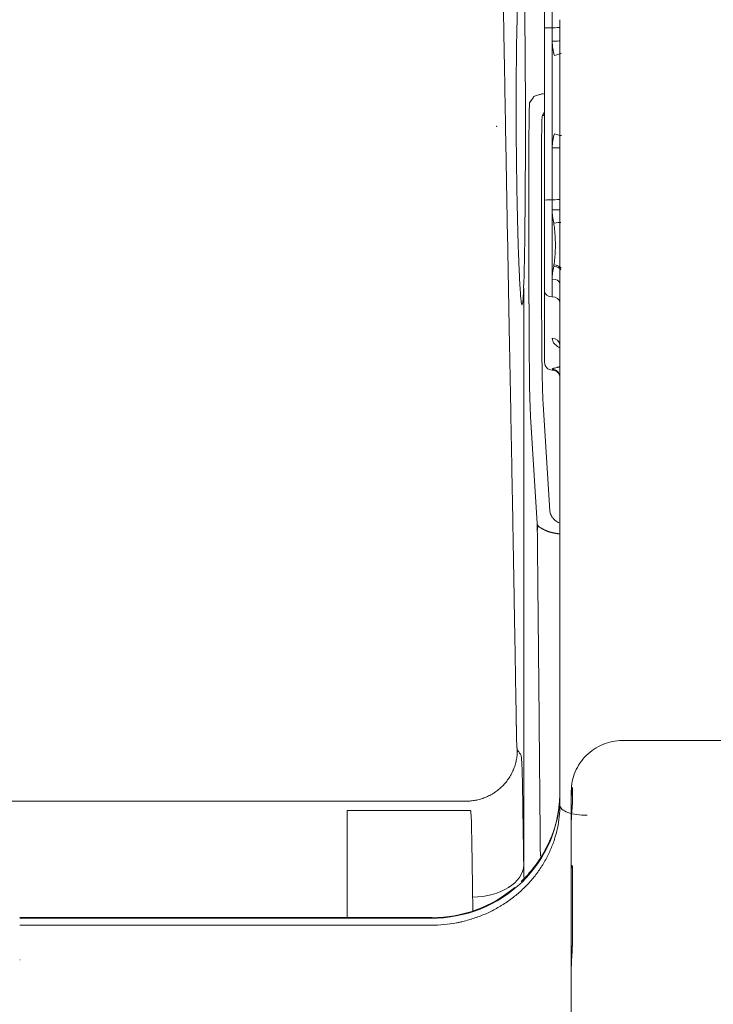
# Model space of a CAD drawing. Units: inches. Extents: x 15.4 to 70.9, y 15.7 to 72.3.
# Drawn here: x 68.7 to 69.8, y 69.1 to 70.6 of the extents above; entities that cross this region are included whole.
import ezdxf

# ---------------------------------------------------------------- set-up
doc = ezdxf.new("R2010")
doc.units = ezdxf.units.IN
doc.header["$MEASUREMENT"] = 0
doc.header["$PDSIZE"] = -1
doc.linetypes.add('DASHED', pattern=[3, 2, -1])
doc.layers.add('1', color=7, linetype='Continuous')

msp = doc.modelspace()

# ---------------------------------------------------------------- linework, layer by layer
at = {"layer": '1', "color": 7, "linetype": 'Continuous', "lineweight": 18}
for p, q in [((69.5532, 70.6171), (69.5532, 70.7504)), ((69.5532, 70.3517), (69.5532, 70.6171)), ((69.5532, 70.2109), (69.5532, 70.3517)), ((69.5532, 70.1016), (69.5532, 70.2109)), ((69.565, 70.0898), (69.567, 70.0898))]:
    msp.add_line(p, q, dxfattribs=at)
at = {"layer": '1', "color": 7, "linetype": 'Continuous', "lineweight": 13}
for p, q in [((69.565, 70.7596), (69.565, 70.6178)), ((69.565, 70.6178), (69.565, 70.5969)), ((69.565, 70.5969), (69.565, 70.4323)), ((69.5302, 70.5021), (69.5354, 70.5098)), ((69.5532, 70.4873), (69.5499, 70.4824)), ((69.5499, 70.4824), (69.5532, 70.4824)), ((69.5292, 70.1918), (69.5292, 70.4431)), ((69.5487, 70.4431), (69.5487, 70.1918)), ((69.565, 70.4323), (69.565, 70.3524)), ((69.565, 70.3524), (69.565, 70.3369)), ((69.565, 70.3369), (69.565, 70.2301)), ((69.565, 70.2301), (69.565, 70.2027)), ((69.551, 70.0372), (69.5614, 69.8719)), ((69.5419, 69.853), (69.5315, 70.0182))]:
    msp.add_line(p, q, dxfattribs=at)
at = {"layer": '1', "color": 7, "linetype": 'DASHED', "lineweight": 13}
for p, q in [((69.6732, 69.5182), (69.6732, 69.5182)), ((70.3012, 69.5182), (69.6732, 69.5182)), ((69.5945, 69.4315), (69.5945, 69.4401)), ((69.5961, 69.4456), (69.5961, 69.4199)), ((69.5945, 69.3952), (69.5945, 69.4027)), ((69.5945, 69.3307), (69.5945, 69.3952)), ((69.5961, 69.3245), (69.5961, 69.2034)), ((69.5945, 69.2676), (69.5945, 69.313)), ((69.5945, 69.1697), (69.5945, 69.2189)), ((69.5945, 69.0721), (69.5945, 69.1697))]:
    msp.add_line(p, q, dxfattribs=at)
at = {"layer": '1', "color": 7, "linetype": 'Continuous', "lineweight": 18}
msp.add_arc((69.565, 70.1016), 0.0118, 180, 270, dxfattribs=at)
for centre, major_axis, ratio, start_param, end_param in [((69.5189, 70.4657), (0, 0.2756), 0.017455, 3.577681, 5.847097), ((69.3799, 69.4418), (0.1969, 0), 0.999391, 4.712389, 5.416389)]:
    msp.add_ellipse(centre, major_axis=major_axis, ratio=ratio, start_param=start_param, end_param=end_param, dxfattribs=at)
at = {"layer": '1', "color": 7, "linetype": 'Continuous', "lineweight": 13}
for centre, major_axis, ratio, start_param, end_param in [((69.565, 70.6171), (-0.0118, 0), 0.061049, 4.712389, 6.283185), ((69.565, 70.6185), (-0.0118, 0), 0.061049, 1.570799, 3.141593), ((69.565, 70.5976), (-0.0118, 0), 0.061049, 1.570799, 3.141593), ((69.5685, 70.5755), (-0.0113, -0.0036), 0.058214, 1.552379, 2.846949), ((69.5302, 70.4431), (0, 0.0591), 0.017458, 0.026185, 1.570802), ((69.5499, 70.4431), (0, 0.0394), 0.030551, 0.026191, 1.570809), ((69.5685, 70.455), (-0.0113, 0.0036), 0.058214, 1.589213, 2.883783), ((69.565, 70.433), (-0.0118, 0), 0.061049, 1.570799, 3.141593), ((69.565, 70.3517), (-0.0118, 0), 0.061049, 4.712389, 6.283185), ((69.565, 70.3531), (-0.0118, 0), 0.061049, 1.570799, 3.141593), ((69.565, 70.3367), (-0.0118, 0), 0.017951, 3.141593, 4.712386), ((69.5673, 70.3148), (-0.0116, -0.0022), 0.120801, 3.398842, 4.689931), ((69.5673, 70.2447), (-0.0116, 0.0023), 0.45173, 3.508844, 4.800326), ((69.5677, 70.2469), (-0.0116, 0.0021), 0.442587, 3.542291, 4.792195), ((69.565, 70.2235), (-0.0118, 0), 0.560417, 3.141593, 4.712386), ((69.565, 70.2109), (-0.0118, 0), 0.699757, 0, 1.570796), ((69.565, 70.1944), (0.0118, 0), 0.699757, 0, 1.570794), ((69.5324, 70.1918), (0, 0.1801), 0.017455, 1.570796, 2.871213), ((69.565, 70.1285), (0.0118, 0), 0.869534, 0, 1.570794), ((69.565, 70.0793), (-0.0118, 0), 0.996607, 3.141593, 4.712386), ((69.565, 70.0783), (-0.0118, 0), 0.999209, 3.141593, 4.712386), ((69.6601, 69.8414), (-0.1181, -0.0012), 0.496351, 6.128256, 6.26308), ((69.3799, 69.4368), (-0.1969, 0), 0.978148, 1.56222, 3.141593), ((69.6162, 69.4186), (0.0394, 0), 0.395101, 3.141593, 4.776201), ((69.4423, 69.3262), (0.0787, 0.0011), 0.627739, 4.703552, 6.260763), ((69.489, 67.8433), (0, 2.3622), 0.017455, 5.380769, 5.391082), ((69.4102, 67.8433), (0, 2.2835), 0.018057, 5.379095, 5.391082)]:
    msp.add_ellipse(centre, major_axis=major_axis, ratio=ratio, start_param=start_param, end_param=end_param, dxfattribs=at)
at = {"layer": '1', "color": 7, "linetype": 'DASHED', "lineweight": 13}
for centre, major_axis, ratio, start_param, end_param in [((69.6732, 69.4401), (0.0787, 0), 0.992341, 1.570796, 3.141593), ((69.6154, 69.4417), (0.0197, 0), 0.999391, 2.942335, 3.142598), ((69.6154, 69.3216), (-0.0197, 0), 0.762815, 6.083928, 6.289611)]:
    msp.add_ellipse(centre, major_axis=major_axis, ratio=ratio, start_param=start_param, end_param=end_param, dxfattribs=at)
at = {"layer": '1', "color": 7, "linetype": 'Continuous', "lineweight": 13}
for points, degree, knots in [([(69.4881, 70.7551), (69.4881, 70.7548), (69.4881, 70.7541), (69.4881, 70.7527), (69.4881, 70.751), (69.4882, 70.7489), (69.4882, 70.7463), (69.4883, 70.7434), (69.4883, 70.74), (69.4884, 70.7362), (69.4884, 70.732), (69.4885, 70.7275), (69.4886, 70.7225), (69.4887, 70.7141), (69.4889, 70.703), (69.4891, 70.6898), (69.4893, 70.6772), (69.4895, 70.6645), (69.4898, 70.6514), (69.49, 70.6383), (69.4902, 70.6251), (69.4904, 70.6119), (69.4909, 70.5854), (69.4916, 70.5459), (69.4925, 70.4933), (69.4941, 70.4054), (69.4963, 70.2831), (69.4989, 70.1436), (69.5012, 70.0227), (69.5031, 69.9196), (69.5046, 69.8389), (69.5056, 69.7798), (69.5063, 69.7418), (69.5069, 69.704), (69.5075, 69.6713), (69.508, 69.6438), (69.5083, 69.6258), (69.5085, 69.6123), (69.5086, 69.6035), (69.5088, 69.5949), (69.5089, 69.5864), (69.5091, 69.5782), (69.5092, 69.5701), (69.5093, 69.5623), (69.5094, 69.5571), (69.5094, 69.5546)], 3, [0, 0, 0, 0, 0.000747, 0.001826, 0.003238, 0.004982, 0.007059, 0.009468, 0.012209, 0.015283, 0.01869, 0.022428, 0.026499, 0.030903, 0.042908, 0.053657, 0.063152, 0.073827, 0.084525, 0.095247, 0.105993, 0.116762, 0.127555, 0.170746, 0.213737, 0.256537, 0.386402, 0.514896, 0.601944, 0.688202, 0.773752, 0.806168, 0.83855, 0.870903, 0.903232, 0.922682, 0.942089, 0.949887, 0.957525, 0.965004, 0.972323, 0.979481, 0.986481, 0.99332, 1, 1, 1, 1]), ([(69.5685, 70.5748), (69.5674, 70.5784), (69.5665, 70.582), (69.5653, 70.5894), (69.565, 70.5931), (69.565, 70.5969)], 3, [0, 0, 0, 0, 0.5, 0.5, 1, 1, 1, 1]), ([(69.5354, 70.5098), (69.5354, 70.5102), (69.5359, 70.511), (69.5376, 70.5122), (69.5395, 70.5129), (69.5416, 70.5137), (69.5429, 70.5141), (69.545, 70.5146), (69.5457, 70.5148), (69.5473, 70.5152), (69.5482, 70.5154), (69.5498, 70.5157), (69.5505, 70.5158), (69.5514, 70.516)], 3, [0, 0, 0, 0, 0.184128, 0.368256, 0.552385, 0.552385, 0.736513, 0.736513, 0.828577, 0.828577, 0.920641, 0.920641, 1, 1, 1, 1]), ([(69.565, 70.4323), (69.565, 70.4361), (69.5653, 70.4398), (69.5665, 70.4471), (69.5674, 70.4507), (69.5685, 70.4543)], 3, [0, 0, 0, 0, 0.5, 0.5, 1, 1, 1, 1]), ([(69.5677, 70.2521), (69.5679, 70.2534), (69.5681, 70.2547), (69.5685, 70.2572), (69.5686, 70.2584), (69.569, 70.2623), (69.5693, 70.2648), (69.5696, 70.27), (69.5697, 70.2727), (69.5699, 70.2779), (69.5699, 70.2806), (69.5699, 70.286), (69.5698, 70.2887), (69.5697, 70.2942), (69.5695, 70.2969), (69.5691, 70.3024), (69.5689, 70.3052), (69.5684, 70.3093), (69.5682, 70.3107), (69.5678, 70.3135), (69.5676, 70.3148), (69.5673, 70.3162)], 3, [0, 0, 0, 0, 0.0625, 0.0625, 0.125, 0.125, 0.25, 0.25, 0.375, 0.375, 0.5, 0.5, 0.625, 0.625, 0.75, 0.75, 0.875, 0.875, 0.9375, 0.9375, 1, 1, 1, 1]), ([(69.565, 70.2301), (69.565, 70.2333), (69.5652, 70.2366), (69.566, 70.2433), (69.5666, 70.2467), (69.5673, 70.2501)], 3, [0, 0, 0, 0, 0.5, 0.5, 1, 1, 1, 1]), ([(69.5487, 70.1918), (69.5487, 70.183), (69.5487, 70.1743), (69.5488, 70.1615), (69.5488, 70.1572), (69.5488, 70.1508), (69.5488, 70.1487), (69.5489, 70.1445), (69.5489, 70.1424), (69.5489, 70.1322), (69.549, 70.1242), (69.5491, 70.1127), (69.5492, 70.109), (69.5492, 70.1035), (69.5493, 70.1016), (69.5493, 70.0981), (69.5493, 70.0963), (69.5495, 70.0877), (69.5496, 70.0812), (69.5498, 70.0723), (69.5498, 70.0694), (69.5499, 70.066), (69.5499, 70.0653), (69.55, 70.064), (69.55, 70.0634), (69.55, 70.0614), (69.5501, 70.0601), (69.5502, 70.054), (69.5504, 70.0498), (69.5506, 70.0443), (69.5507, 70.0427), (69.5508, 70.0404), (69.5509, 70.0397), (69.5509, 70.0384), (69.551, 70.0377), (69.551, 70.0372)], 3, [0, 0, 0, 0, 0.125, 0.125, 0.1875, 0.1875, 0.21875, 0.21875, 0.25, 0.25, 0.375, 0.375, 0.4375, 0.4375, 0.46875, 0.46875, 0.5, 0.5, 0.625, 0.625, 0.6875, 0.6875, 0.703125, 0.703125, 0.71875, 0.71875, 0.75, 0.75, 0.875, 0.875, 0.9375, 0.9375, 0.96875, 0.96875, 1, 1, 1, 1]), ([(69.5764, 70.1242), (69.5763, 70.1242), (69.5762, 70.1243), (69.5751, 70.1249), (69.5742, 70.1255), (69.5716, 70.1273), (69.5701, 70.1285), (69.5683, 70.1305), (69.5677, 70.1312), (69.5667, 70.1327), (69.5663, 70.1334), (69.5653, 70.1356), (69.565, 70.1372), (69.565, 70.1388)], 3, [0, 0, 0, 0, 0.016992, 0.016992, 0.157422, 0.157422, 0.438281, 0.438281, 0.578711, 0.578711, 0.719141, 0.719141, 1, 1, 1, 1]), ([(69.565, 70.091), (69.565, 70.0913), (69.5653, 70.0916), (69.5662, 70.092), (69.5666, 70.0922), (69.5672, 70.0924), (69.5675, 70.0925), (69.568, 70.0926), (69.5683, 70.0927), (69.5697, 70.0931), (69.5711, 70.0935), (69.5732, 70.0939), (69.5736, 70.094), (69.5745, 70.0942), (69.575, 70.0943), (69.5758, 70.0944), (69.5762, 70.0945), (69.5765, 70.0946)], 3, [0, 0, 0, 0, 0.271131, 0.271131, 0.406697, 0.406697, 0.47448, 0.47448, 0.542263, 0.542263, 0.813394, 0.813394, 0.881177, 0.881177, 0.94896, 0.94896, 1, 1, 1, 1]), ([(69.568, 70.0898), (69.5679, 70.0898), (69.5678, 70.0898), (69.5675, 70.0898), (69.5672, 70.0898), (69.5666, 70.0898), (69.5662, 70.0898), (69.5653, 70.0899), (69.565, 70.0899), (69.565, 70.0901)], 3, [0, 0, 0, 0, 0.046384, 0.046384, 0.182615, 0.182615, 0.455077, 0.455077, 1, 1, 1, 1]), ([(69.5614, 69.8719), (69.5616, 69.8699), (69.5621, 69.8678), (69.5637, 69.8648), (69.5643, 69.8638), (69.5654, 69.8623), (69.5658, 69.8618), (69.5667, 69.8608), (69.5672, 69.8603), (69.5696, 69.8578), (69.5721, 69.8559), (69.575, 69.854)], 3, [0, 0, 0, 0, 0.333375, 0.333375, 0.500063, 0.500063, 0.583406, 0.583406, 0.66675, 0.66675, 1, 1, 1, 1]), ([(69.5467, 69.3397), (69.5461, 69.4152), (69.5454, 69.4903), (69.5443, 69.6114), (69.5438, 69.6576), (69.5432, 69.7267), (69.5429, 69.7497), (69.5426, 69.7842), (69.5425, 69.7956), (69.5423, 69.8185), (69.5422, 69.83), (69.542, 69.8414)], 3, [0, 0, 0, 0, 0.445715, 0.445715, 0.722857, 0.722857, 0.861429, 0.861429, 0.930714, 0.930714, 1, 1, 1, 1]), ([(69.5094, 69.5546), (69.5094, 69.5541), (69.5095, 69.553), (69.5095, 69.5515), (69.5095, 69.55), (69.5095, 69.5485), (69.5096, 69.547), (69.5096, 69.5456), (69.5096, 69.5442), (69.5096, 69.5428), (69.5097, 69.5415), (69.5097, 69.5401), (69.5097, 69.5388), (69.5097, 69.5376), (69.5098, 69.5363), (69.5098, 69.5351), (69.5098, 69.5321), (69.5099, 69.5278), (69.51, 69.5224), (69.5101, 69.5181), (69.5102, 69.5152), (69.5103, 69.5134), (69.5103, 69.5122), (69.5104, 69.511), (69.5104, 69.5098), (69.5105, 69.5084), (69.5106, 69.507), (69.5108, 69.5061), (69.5108, 69.5055), (69.5109, 69.5052), (69.5109, 69.5049), (69.511, 69.5047), (69.511, 69.5045), (69.5111, 69.5043), (69.5112, 69.5042), (69.5112, 69.5041), (69.5112, 69.5041)], 3, [0, 0, 0, 0, 0.017366, 0.034486, 0.051359, 0.067987, 0.08437, 0.10051, 0.116407, 0.132062, 0.147476, 0.16265, 0.177586, 0.192283, 0.206744, 0.22097, 0.234962, 0.31014, 0.376312, 0.433948, 0.483765, 0.506217, 0.529353, 0.553314, 0.586939, 0.624016, 0.692511, 0.770427, 0.796094, 0.822614, 0.849994, 0.87824, 0.907358, 0.937355, 0.968234, 1, 1, 1, 1]), ([(69.5179, 69.4873), (69.518, 69.4864), (69.518, 69.4855), (69.5181, 69.4839), (69.5182, 69.4833), (69.5182, 69.4821), (69.5183, 69.4815), (69.5184, 69.4782), (69.5185, 69.4751), (69.5188, 69.4678), (69.5189, 69.4637), (69.519, 69.4581), (69.519, 69.4569), (69.5191, 69.4545), (69.5192, 69.4509), (69.5192, 69.447), (69.5193, 69.4443)], 3, [0, 0, 0, 0, 0.125, 0.125, 0.1875, 0.1875, 0.25, 0.25, 0.5, 0.5, 0.75, 0.75, 0.8125, 0.8125, 0.875, 1, 1, 1, 1]), ([(69.5193, 69.4443), (69.5196, 69.4252), (69.5199, 69.4058), (69.5203, 69.3763), (69.5205, 69.3663), (69.5208, 69.3464), (69.5209, 69.3363), (69.5211, 69.3262)], 3, [0, 0, 0, 0, 0.5, 0.5, 0.75, 0.75, 1, 1, 1, 1]), ([(69.4325, 69.4248), (67.9328, 69.4251), (65.6634, 69.4252), (64.5859, 69.4253), (64.278, 69.4253), (63.8543, 69.4253), (63.3543, 69.4253)], 2, [0, 0, 0, 0.493479, 0.746739, 0.848044, 0.848044, 1, 1, 1]), ([(69.249, 69.4105), (69.249, 69.4094), (69.249, 69.407), (69.249, 69.4034), (69.249, 69.4006), (69.249, 69.3991), (69.249, 69.3983), (69.249, 69.3969), (69.249, 69.3949), (69.249, 69.389), (69.249, 69.3789), (69.249, 69.3576), (69.249, 69.3316), (69.249, 69.3015), (69.249, 69.2754), (69.249, 69.2562), (69.249, 69.2454)], 3, [0, 0, 0, 0, 0.054195, 0.10839, 0.135487, 0.149036, 0.15581, 0.162585, 0.189682, 0.216779, 0.325169, 0.433559, 0.650338, 0.758728, 0.867118, 1, 1, 1, 1]), ([(69.3782, 69.2333), (69.3848, 69.2333), (69.398, 69.234), (69.411, 69.2358), (69.419, 69.2374), (69.4207, 69.2377), (69.4239, 69.2384), (69.4287, 69.2395), (69.4334, 69.2407), (69.4428, 69.2435), (69.4551, 69.2476), (69.4669, 69.2529), (69.4755, 69.2573), (69.4784, 69.2589), (69.4826, 69.2613), (69.484, 69.2621), (69.4868, 69.2638), (69.4881, 69.2646), (69.4949, 69.2689), (69.5001, 69.2726), (69.5101, 69.2804), (69.5149, 69.2845), (69.524, 69.2931), (69.5284, 69.2977), (69.5346, 69.3048), (69.5366, 69.3072), (69.5404, 69.3121), (69.5423, 69.3146), (69.5476, 69.3222), (69.5541, 69.3325), (69.5596, 69.3434), (69.5633, 69.3517), (69.5644, 69.3545), (69.5666, 69.3602), (69.5676, 69.3631), (69.5703, 69.3717), (69.5719, 69.3775), (69.5743, 69.3891), (69.5752, 69.3949), (69.5765, 69.4067), (69.5768, 69.4126), (69.5768, 69.4186)], 3, [0, 0, 0, 0, 0.0625, 0.125, 0.125, 0.140625, 0.140625, 0.15625, 0.1875, 0.1875, 0.25, 0.3125, 0.3125, 0.34375, 0.34375, 0.359375, 0.359375, 0.375, 0.375, 0.4375, 0.4375, 0.5, 0.5, 0.5625, 0.5625, 0.59375, 0.59375, 0.625, 0.625, 0.6875, 0.75, 0.75, 0.78125, 0.78125, 0.8125, 0.8125, 0.875, 0.875, 0.9375, 0.9375, 1, 1, 1, 1]), ([(69.4405, 69.3909), (69.4405, 69.3915), (69.4405, 69.3922), (69.4404, 69.3933), (69.4404, 69.3939), (69.4403, 69.3956), (69.4403, 69.3967), (69.4402, 69.3988), (69.4401, 69.3998), (69.44, 69.4016), (69.44, 69.4025), (69.4398, 69.4049), (69.4397, 69.4063), (69.4395, 69.4081), (69.4394, 69.4087), (69.4393, 69.4094), (69.4393, 69.4096), (69.4392, 69.4101), (69.4392, 69.4103), (69.4392, 69.4105)], 3, [0, 0, 0, 0, 0.0625, 0.0625, 0.125, 0.125, 0.25, 0.25, 0.375, 0.375, 0.5, 0.5, 0.75, 0.75, 0.875, 0.875, 0.9375, 0.9375, 1, 1, 1, 1]), ([(69.4423, 69.2768), (69.4422, 69.2866), (69.442, 69.2963), (69.4418, 69.3156), (69.4413, 69.3443), (69.4409, 69.3724), (69.4405, 69.3909)], 3, [0, 0, 0, 0, 0.25, 0.25, 0.5, 1, 1, 1, 1]), ([(68.7446, 69.2335), (68.7974, 69.2335), (68.8502, 69.2335), (68.9559, 69.2335), (69.0087, 69.2335), (69.1143, 69.2335), (69.1671, 69.2335), (69.2727, 69.2334), (69.3255, 69.2334), (69.3782, 69.2333)], 3, [0, 0, 0, 0, 0.25, 0.25, 0.5, 0.5, 0.75, 0.75, 1, 1, 1, 1])]:
    msp.add_open_spline(points, degree=degree, knots=knots, dxfattribs=at)
at = {"layer": '1', "color": 7, "linetype": 'Continuous', "lineweight": 18}
for points, knots in [([(69.521, 70.7155), (69.5208, 70.7204), (69.5206, 70.7246), (69.5202, 70.7316), (69.5199, 70.7345), (69.5196, 70.7371), (69.5195, 70.7376), (69.5194, 70.7385), (69.5193, 70.7389), (69.5191, 70.74), (69.519, 70.7405), (69.5185, 70.7415), (69.5182, 70.7415), (69.5175, 70.74), (69.5172, 70.7385), (69.5167, 70.7361), (69.5167, 70.7358), (69.5166, 70.7352), (69.5165, 70.7343), (69.5161, 70.7319), (69.5159, 70.7294), (69.5153, 70.7241), (69.5149, 70.7198), (69.5144, 70.7125), (69.5142, 70.7099), (69.5139, 70.7057), (69.5138, 70.7042), (69.5137, 70.702), (69.5136, 70.7012), (69.5136, 70.6997), (69.5135, 70.699), (69.5131, 70.692), (69.5128, 70.6852), (69.5121, 70.6705), (69.5118, 70.6627), (69.5115, 70.6521), (69.5114, 70.6489), (69.5113, 70.6457), (69.5112, 70.6434), (69.5112, 70.6423), (69.511, 70.6367), (69.5109, 70.6321), (69.5106, 70.6181), (69.5104, 70.6084), (69.51, 70.5883), (69.5099, 70.5779), (69.5098, 70.5658), (69.5097, 70.5644), (69.5097, 70.5617), (69.5097, 70.5603), (69.5097, 70.5562), (69.5096, 70.5535), (69.5096, 70.5453), (69.5095, 70.5397), (69.5094, 70.523), (69.5094, 70.5118), (69.5094, 70.4947), (69.5094, 70.4889), (69.5094, 70.4803), (69.5094, 70.4774), (69.5095, 70.473), (69.5095, 70.4716), (69.5095, 70.4687), (69.5095, 70.4672), (69.5095, 70.4542), (69.5096, 70.4427), (69.5098, 70.4199), (69.51, 70.4086), (69.5102, 70.3919), (69.5103, 70.3863), (69.5104, 70.3794), (69.5104, 70.378), (69.5104, 70.3753), (69.5105, 70.3712), (69.5106, 70.3671), (69.5108, 70.3537), (69.511, 70.3433), (69.5115, 70.3232), (69.5117, 70.3135), (69.512, 70.3029), (69.512, 70.3017), (69.5121, 70.2994), (69.5121, 70.2983), (69.5122, 70.2948), (69.5124, 70.288), (69.5126, 70.2815), (69.5131, 70.2689), (69.5133, 70.2611), (69.5138, 70.2501), (69.5139, 70.2465), (69.5142, 70.2414), (69.5143, 70.2389), (69.5144, 70.2365), (69.5145, 70.2349), (69.5145, 70.2341), (69.5148, 70.2271), (69.5152, 70.2215), (69.5158, 70.2117), (69.5161, 70.2075), (69.5165, 70.2021), (69.5167, 70.2005), (69.5169, 70.1983), (69.517, 70.1976), (69.5172, 70.1963), (69.5172, 70.1957), (69.5176, 70.193), (69.5181, 70.1907), (69.5185, 70.1902), (69.5186, 70.1902)], [0, 0, 0, 0, 0.035048, 0.035048, 0.070096, 0.070096, 0.078857, 0.078857, 0.087619, 0.087619, 0.105143, 0.105143, 0.140191, 0.140191, 0.175239, 0.175239, 0.17962, 0.17962, 0.184001, 0.192763, 0.210287, 0.210287, 0.245334, 0.245334, 0.262858, 0.262858, 0.27162, 0.27162, 0.276001, 0.276001, 0.280382, 0.280382, 0.31543, 0.31543, 0.350478, 0.350478, 0.35924, 0.363621, 0.363621, 0.368002, 0.368002, 0.385525, 0.385525, 0.420573, 0.420573, 0.455621, 0.455621, 0.460002, 0.460002, 0.464383, 0.464383, 0.473145, 0.473145, 0.490669, 0.490669, 0.525717, 0.525717, 0.54324, 0.54324, 0.552002, 0.552002, 0.556383, 0.556383, 0.560764, 0.560764, 0.595812, 0.595812, 0.63086, 0.63086, 0.648384, 0.648384, 0.652765, 0.652765, 0.657146, 0.665908, 0.665908, 0.700955, 0.700955, 0.736003, 0.736003, 0.740384, 0.740384, 0.744765, 0.744765, 0.753527, 0.771051, 0.771051, 0.806099, 0.806099, 0.823623, 0.823623, 0.832384, 0.836765, 0.836765, 0.841146, 0.841146, 0.876194, 0.876194, 0.911242, 0.911242, 0.928766, 0.928766, 0.937528, 0.937528, 0.94629, 0.94629, 0.981338, 1, 1, 1, 1]), ([(69.5768, 69.4186), (69.5768, 69.4246), (69.5768, 69.4307), (69.5768, 69.4428), (69.5768, 69.4489), (69.5768, 69.461), (69.5768, 69.4671), (69.5768, 69.4793), (69.5768, 69.4854), (69.5768, 69.5158), (69.5768, 69.5403), (69.5768, 69.6137), (69.5768, 69.663), (69.5768, 69.8115), (69.5768, 69.9115), (69.5768, 70.1135), (69.5768, 70.2155), (69.5768, 70.3699), (69.5768, 70.4216), (69.5768, 70.4995), (69.5768, 70.5256), (69.5768, 70.5778), (69.5768, 70.604), (69.5768, 70.6302)], [0, 0, 0, 0, 0.015625, 0.015625, 0.03125, 0.03125, 0.046875, 0.046875, 0.0625, 0.0625, 0.125, 0.125, 0.25, 0.25, 0.5, 0.5, 0.75, 0.75, 0.875, 0.875, 0.9375, 0.9375, 1, 1, 1, 1]), ([(69.5192, 70.1914), (69.5192, 70.1915), (69.5193, 70.1916), (69.5193, 70.1919), (69.5195, 70.1927), (69.5196, 70.1938), (69.52, 70.197), (69.5202, 70.1998), (69.5205, 70.2051), (69.5206, 70.207), (69.5207, 70.2102), (69.5208, 70.2113), (69.5209, 70.2135), (69.5209, 70.2147), (69.521, 70.2159)], [0, 0, 0, 0, 0.031545, 0.031545, 0.077662, 0.26213, 0.26213, 0.631065, 0.631065, 0.815532, 0.815532, 0.907766, 0.907766, 1, 1, 1, 1]), ([(69.5668, 70.0898), (69.5668, 70.0898), (69.5669, 70.0898), (69.5676, 70.0897), (69.5691, 70.0893), (69.5714, 70.0882), (69.5741, 70.086), (69.5761, 70.0826), (69.577, 70.0796), (69.5767, 70.0781), (69.5767, 70.078)], [0, 0, 0, 0, 0.105771, 0.211165, 0.301472, 0.424695, 0.594818, 0.784403, 0.984251, 1, 1, 1, 1]), ([(69.5764, 69.8368), (69.5762, 69.8369), (69.5758, 69.837), (69.575, 69.8371), (69.574, 69.8372), (69.5728, 69.8374), (69.5714, 69.8377), (69.57, 69.8379), (69.5686, 69.8382), (69.5673, 69.8384), (69.5661, 69.8387), (69.565, 69.8389), (69.5639, 69.8392), (69.5629, 69.8395), (69.5619, 69.8397), (69.561, 69.84), (69.5601, 69.8403), (69.5593, 69.8406), (69.5584, 69.8409), (69.5576, 69.8412), (69.5568, 69.8415), (69.5561, 69.8418), (69.5551, 69.8422), (69.5541, 69.8427), (69.553, 69.8432), (69.5518, 69.8438), (69.5507, 69.8444), (69.5497, 69.845), (69.5487, 69.8455), (69.5479, 69.846), (69.5472, 69.8465), (69.5467, 69.8468), (69.5463, 69.847), (69.5458, 69.8473), (69.5454, 69.8476), (69.545, 69.8479), (69.5447, 69.8481), (69.5444, 69.8484), (69.544, 69.8486), (69.5437, 69.8489), (69.5435, 69.8492), (69.5433, 69.8493)], [0, 0, 0, 0, 0.00951, 0.023742, 0.041785, 0.063637, 0.092599, 0.120688, 0.147905, 0.174253, 0.199735, 0.224353, 0.24811, 0.271011, 0.29314, 0.315137, 0.337142, 0.359155, 0.381177, 0.403208, 0.42525, 0.447302, 0.469366, 0.504597, 0.541144, 0.57901, 0.618193, 0.658695, 0.699321, 0.735293, 0.766114, 0.791784, 0.810107, 0.831762, 0.856085, 0.879074, 0.900065, 0.920365, 0.943788, 0.970333, 1, 1, 1, 1]), ([(69.5768, 69.4399), (69.5768, 69.4395), (69.5768, 69.4389), (69.5768, 69.4379), (69.5768, 69.4369), (69.5767, 69.4359), (69.5767, 69.4349), (69.5767, 69.434), (69.5767, 69.433), (69.5766, 69.432), (69.5766, 69.4311), (69.5766, 69.4301), (69.5765, 69.4291), (69.5765, 69.4282), (69.5764, 69.4272), (69.5763, 69.4263), (69.5763, 69.4253), (69.5762, 69.4244), (69.5761, 69.4235), (69.5761, 69.4226), (69.576, 69.4216), (69.5759, 69.4207), (69.5758, 69.4198), (69.5757, 69.4189), (69.5756, 69.418), (69.5755, 69.4171), (69.5754, 69.4162), (69.5753, 69.4153), (69.5752, 69.4144), (69.5751, 69.4135), (69.575, 69.4126), (69.5749, 69.4117), (69.5747, 69.4109), (69.5746, 69.41), (69.5745, 69.4091), (69.5743, 69.4083), (69.5742, 69.4074), (69.5741, 69.4066), (69.5739, 69.4057), (69.5738, 69.4049), (69.5736, 69.4041), (69.5735, 69.4032), (69.5733, 69.4024), (69.5732, 69.4016), (69.573, 69.4008), (69.5728, 69.3999), (69.5727, 69.3991), (69.5724, 69.3978), (69.572, 69.396), (69.5715, 69.3938), (69.5709, 69.3915), (69.5703, 69.3893), (69.5698, 69.3872), (69.5692, 69.3851), (69.5685, 69.383), (69.5679, 69.381), (69.5672, 69.379), (69.5666, 69.377), (69.5659, 69.3751), (69.5652, 69.3732), (69.5645, 69.3713), (69.564, 69.3701), (69.5638, 69.3695)], [0, 0, 0, 0, 0.013878, 0.027685, 0.041424, 0.055095, 0.068697, 0.082233, 0.095703, 0.109106, 0.122445, 0.135718, 0.148929, 0.162076, 0.17516, 0.188182, 0.201143, 0.214043, 0.226883, 0.239664, 0.252385, 0.265048, 0.277653, 0.2902, 0.302691, 0.315126, 0.327505, 0.339829, 0.352099, 0.364314, 0.376476, 0.388585, 0.400642, 0.412646, 0.424599, 0.436501, 0.448353, 0.460154, 0.471907, 0.48361, 0.495264, 0.50687, 0.518429, 0.529941, 0.541405, 0.552824, 0.564196, 0.575523, 0.608201, 0.64048, 0.672371, 0.703883, 0.735025, 0.765806, 0.796234, 0.826317, 0.856064, 0.885481, 0.914576, 0.943357, 0.971829, 1, 1, 1, 1]), ([(69.5638, 69.3695), (69.5636, 69.3691), (69.5633, 69.3683), (69.5628, 69.3671), (69.5622, 69.3658), (69.5617, 69.3646), (69.5612, 69.3635), (69.5607, 69.3623), (69.5602, 69.3612), (69.5597, 69.3601), (69.5592, 69.359), (69.5586, 69.3579), (69.5581, 69.3569), (69.5576, 69.3558), (69.5571, 69.3548), (69.5566, 69.3538), (69.5561, 69.3529), (69.5556, 69.3519), (69.5551, 69.351), (69.5546, 69.3501), (69.5542, 69.3492), (69.5537, 69.3483), (69.5523, 69.3459), (69.5501, 69.342), (69.5468, 69.3368), (69.5436, 69.3319), (69.5401, 69.327), (69.5364, 69.3222), (69.5325, 69.3174), (69.5287, 69.3129), (69.5254, 69.3093), (69.5226, 69.3063), (69.5204, 69.304), (69.5185, 69.3021), (69.5173, 69.301), (69.5169, 69.3006)], [0, 0, 0, 0, 0.016371, 0.032506, 0.048404, 0.064066, 0.079493, 0.094684, 0.109639, 0.12436, 0.138845, 0.153095, 0.167111, 0.180892, 0.194439, 0.207752, 0.220831, 0.233676, 0.246287, 0.258665, 0.270809, 0.282721, 0.294399, 0.370122, 0.442909, 0.512765, 0.579695, 0.656722, 0.730048, 0.799683, 0.865639, 0.9043, 0.942182, 0.979284, 1, 1, 1, 1]), ([(68.7438, 69.2454), (68.7968, 69.2454), (68.8498, 69.2454), (68.9559, 69.2454), (69.0089, 69.2454), (69.0884, 69.2453), (69.1149, 69.2453), (69.1679, 69.2453), (69.1944, 69.2453), (69.2474, 69.2452), (69.2739, 69.2452), (69.3269, 69.2452), (69.3534, 69.2451), (69.3799, 69.2451)], [0, 0, 0, 0, 0.25, 0.25, 0.5, 0.5, 0.625, 0.625, 0.75, 0.75, 0.875, 0.875, 1, 1, 1, 1]), ([(69.3782, 69.2443), (69.3518, 69.2443), (69.3254, 69.2443), (69.2725, 69.2444), (69.2461, 69.2444), (69.1668, 69.2445), (69.1139, 69.2445), (69.0082, 69.2445), (68.9553, 69.2445), (68.8496, 69.2445), (68.7967, 69.2445), (68.7438, 69.2445)], [0, 0, 0, 0, 0.125, 0.125, 0.25, 0.25, 0.5, 0.5, 0.75, 0.75, 1, 1, 1, 1])]:
    msp.add_open_spline(points, degree=3, knots=knots, dxfattribs=at)
at = {"layer": '1', "color": 7, "linetype": 'Continuous', "lineweight": 13}
for points, degree in [([(69.5673, 70.3162), (69.566, 70.323), (69.565, 70.3299), (69.565, 70.3369)], 3), ([(69.5673, 70.2501), (69.5674, 70.2508), (69.5675, 70.2515), (69.5677, 70.2521)], 3), ([(69.521, 70.2159), (69.521, 69.411)], 1), ([(69.5433, 69.8493), (69.5425, 69.8505), (69.542, 69.8517), (69.5419, 69.853)], 3), ([(69.542, 69.8414), (69.542, 69.8453), (69.542, 69.8491), (69.5419, 69.853)], 3), ([(69.5112, 69.5041), (69.5122, 69.5027), (69.5131, 69.5014), (69.514, 69.5)], 3), ([(69.514, 69.5), (69.5149, 69.4987), (69.5158, 69.4975), (69.5166, 69.4962)], 3), ([(69.5166, 69.4962), (69.5168, 69.4959), (69.5173, 69.4941), (69.5177, 69.4899), (69.5179, 69.4873)], 3), ([(69.2805, 69.4105), (69.2753, 69.4105), (69.2648, 69.4105), (69.2543, 69.4105), (69.249, 69.4105)], 3), ([(69.4392, 69.4105), (69.3863, 69.4105), (69.3334, 69.4105), (69.2805, 69.4105)], 3), ([(69.5211, 69.3262), (69.521, 69.3543), (69.521, 69.3826), (69.521, 69.411)], 3), ([(69.3782, 69.2443), (69.3785, 69.2446), (69.3791, 69.2451), (69.3796, 69.2452), (69.3799, 69.2451)], 3), ([(68.7438, 69.2335), (68.7441, 69.2335), (68.7444, 69.2335), (68.7446, 69.2335)], 3), ([(68.7446, 69.18), (68.7444, 69.18), (68.7441, 69.18), (68.7438, 69.18)], 3)]:
    msp.add_open_spline(points, degree=degree, dxfattribs=at)
msp.add_rational_spline([(69.4325, 69.4248), (69.5117, 69.4249), (69.5112, 69.5041)], [1, 0.704809491588, 1], degree=2, dxfattribs=at)
at = {"layer": '1', "color": 7, "linetype": 'DASHED', "lineweight": 13}
for points, knots in [([(69.5945, 69.4315), (69.5945, 69.4321), (69.5945, 69.4326), (69.5945, 69.4335), (69.5945, 69.434), (69.5946, 69.4355), (69.5946, 69.4364), (69.5948, 69.4389), (69.595, 69.4404), (69.5953, 69.442), (69.5953, 69.4423), (69.5954, 69.4427), (69.5954, 69.4428), (69.5954, 69.4429)], [0, 0, 0, 0, 0.106493, 0.106493, 0.212987, 0.212987, 0.425973, 0.425973, 0.851947, 0.851947, 0.95844, 0.95844, 1, 1, 1, 1]), ([(69.5956, 69.443), (69.5956, 69.4431), (69.5957, 69.4435), (69.5957, 69.4439), (69.5957, 69.4443), (69.5958, 69.4444), (69.5958, 69.4444)], [0, 0, 0, 0, 0.099443, 0.431094, 0.711523, 1, 1, 1, 1]), ([(69.5945, 69.4027), (69.5945, 69.4054), (69.5945, 69.4081), (69.5945, 69.412), (69.5945, 69.4133), (69.5945, 69.4153), (69.5945, 69.4159), (69.5945, 69.4172), (69.5945, 69.4178), (69.5945, 69.4209), (69.5945, 69.4232), (69.5945, 69.426), (69.5945, 69.4265), (69.5945, 69.4276), (69.5945, 69.4281), (69.5945, 69.4297), (69.5945, 69.4306), (69.5945, 69.4315)], [0, 0, 0, 0, 0.25, 0.25, 0.375, 0.375, 0.4375, 0.4375, 0.5, 0.5, 0.75, 0.75, 0.8125, 0.8125, 0.875, 0.875, 1, 1, 1, 1]), ([(69.5961, 69.4199), (69.5961, 69.4194), (69.596, 69.4189), (69.596, 69.4179), (69.596, 69.4176), (69.5959, 69.4168), (69.5959, 69.4164), (69.5957, 69.4144), (69.5955, 69.4125), (69.5953, 69.4098), (69.5952, 69.4092), (69.5951, 69.4081), (69.5951, 69.4075), (69.5949, 69.4057), (69.5948, 69.4044), (69.5946, 69.4007), (69.5945, 69.398), (69.5945, 69.3952)], [0, 0, 0, 0, 0.125, 0.125, 0.1875, 0.1875, 0.25, 0.25, 0.5, 0.5, 0.5625, 0.5625, 0.625, 0.625, 0.75, 0.75, 1, 1, 1, 1]), ([(69.5945, 69.335), (69.5945, 69.3362), (69.5945, 69.3373), (69.5945, 69.3391), (69.5945, 69.3397), (69.5945, 69.341), (69.5945, 69.3416), (69.5945, 69.3448), (69.5945, 69.3473), (69.5945, 69.3499)], [0, 0, 0, 0, 0.239881, 0.239881, 0.366567, 0.366567, 0.493254, 0.493254, 1, 1, 1, 1]), ([(69.5945, 69.313), (69.5945, 69.3155), (69.5945, 69.3177), (69.5945, 69.3207), (69.5945, 69.3216), (69.5945, 69.323), (69.5945, 69.3234), (69.5945, 69.3242), (69.5945, 69.3246), (69.5945, 69.3265), (69.5945, 69.3278), (69.5945, 69.329), (69.5945, 69.3292), (69.5945, 69.3296), (69.5945, 69.3298), (69.5945, 69.3303), (69.5945, 69.3305), (69.5945, 69.3307)], [0, 0, 0, 0, 0.25, 0.25, 0.375, 0.375, 0.4375, 0.4375, 0.5, 0.5, 0.75, 0.75, 0.8125, 0.8125, 0.875, 0.875, 1, 1, 1, 1]), ([(69.5955, 69.3256), (69.5955, 69.3256), (69.5955, 69.3256), (69.5956, 69.3247), (69.5956, 69.3228), (69.5957, 69.3215)], [0, 0, 0, 0, 0.045741, 0.522721, 1, 1, 1, 1]), ([(69.5945, 69.2189), (69.5945, 69.2205), (69.5945, 69.2239), (69.5945, 69.2277), (69.5945, 69.2318), (69.5945, 69.2338), (69.5945, 69.2381), (69.5945, 69.2402), (69.5945, 69.2435), (69.5945, 69.2446), (69.5945, 69.2468), (69.5945, 69.2479), (69.5945, 69.2512), (69.5945, 69.2534), (69.5945, 69.2566), (69.5945, 69.2577), (69.5945, 69.2598), (69.5945, 69.2608), (69.5945, 69.2638), (69.5945, 69.2657), (69.5945, 69.2676)], [0, 0, 0, 0, 0.125, 0.25, 0.25, 0.375, 0.375, 0.5, 0.5, 0.5625, 0.5625, 0.625, 0.625, 0.75, 0.75, 0.8125, 0.8125, 0.875, 0.875, 1, 1, 1, 1]), ([(69.5961, 69.2034), (69.5961, 69.2022), (69.596, 69.2009), (69.596, 69.1989), (69.596, 69.1982), (69.5959, 69.1969), (69.5959, 69.1962), (69.5957, 69.1927), (69.5955, 69.1899), (69.5953, 69.1863), (69.5952, 69.1856), (69.5951, 69.1841), (69.5951, 69.1834), (69.5949, 69.1812), (69.5948, 69.1798), (69.5946, 69.1756), (69.5945, 69.1729), (69.5945, 69.1702)], [0, 0, 0, 0, 0.125, 0.125, 0.1875, 0.1875, 0.25, 0.25, 0.5, 0.5, 0.5625, 0.5625, 0.625, 0.625, 0.75, 0.75, 1, 1, 1, 1])]:
    msp.add_open_spline(points, degree=3, knots=knots, dxfattribs=at)
at = {"layer": '1', "color": 7, "linetype": 'Continuous', "lineweight": 18}
msp.add_point((69.4796, 70.4657), dxfattribs=at)

doc.saveas('drawing.dxf')
